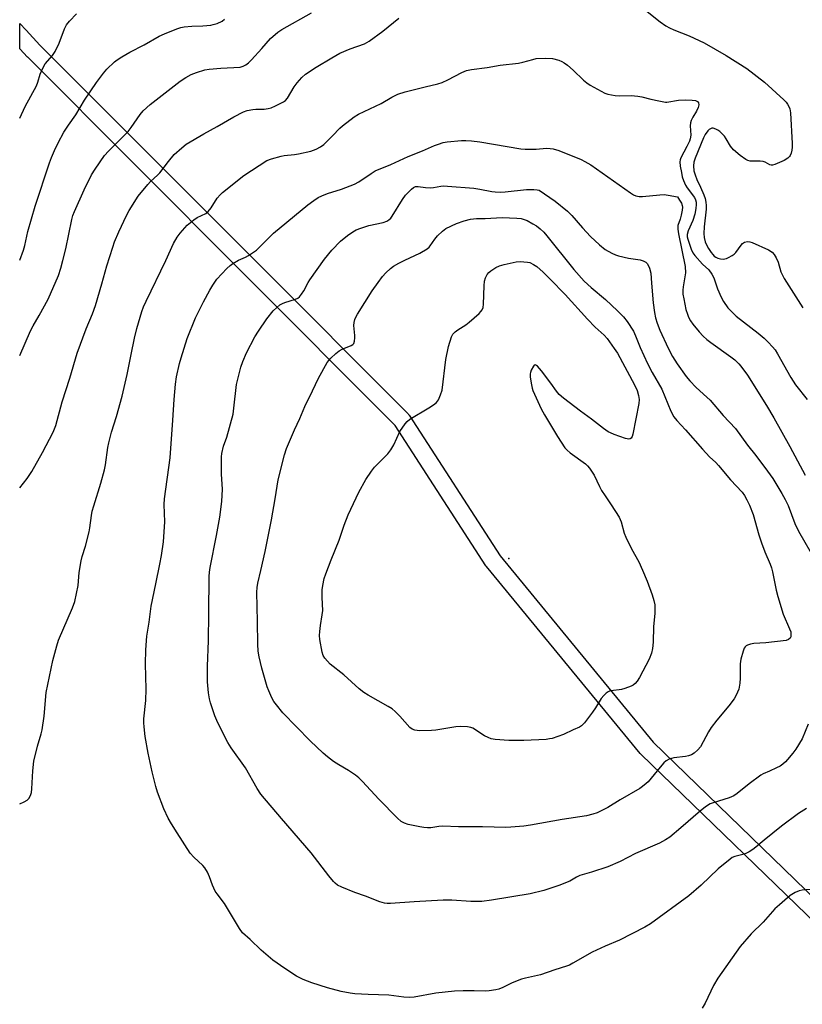
# Model space of a CAD drawing. Units: inches. Extents: x 1261761 to 1267761, y 481455 to 485455.
# Drawn here: x 1261761 to 1262033, y 481759 to 482102 of the extents above; entities that cross this region are included whole.
import ezdxf

# ---------------------------------------------------------------- set-up
doc = ezdxf.new("R2010")
doc.units = ezdxf.units.IN
doc.header["$MEASUREMENT"] = 0
for name, color, linetype in [('ELEV-Spot Elevation', 7, 'Continuous'), ('TRANS-Non Street Sidewalk', 7, 'Continuous'), ('Undefined', 1, 'Continuous')]:
    doc.layers.add(name, color=color, linetype=linetype)

msp = doc.modelspace()

# ---------------------------------------------------------------- linework, layer by layer
at = {"layer": 'ELEV-Spot Elevation'}
msp.add_point((1261931.22, 481914.27, 279.59), dxfattribs=at)
at = {"layer": 'TRANS-Non Street Sidewalk'}
msp.add_polyline3d([(1262112.85, 481720.1, 0), (1262045.76, 481779.79, 0), (1262045.67, 481779.87, 0), (1261977.15, 481846.16, 0), (1261976.92, 481846.4, 0), (1261923.42, 481911.47, 0), (1261923.22, 481911.75, 0), (1261891.67, 481960.58, 0), (1261838.78, 482013.55, 0), (1261763.8, 482088.59, 0), (1261763.72, 482088.67, 0), (1261761.04, 482091.56, 0), (1261761.04, 482100.37, 0), (1261763.24, 482098, 0), (1261768.08, 482092.8, 0), (1261843.02, 482017.79, 0), (1261896.14, 481964.59, 0), (1261896.32, 481964.4, 0), (1261896.54, 481964.1, 0), (1261928.17, 481915.15, 0), (1261981.44, 481850.36, 0), (1262049.8, 481784.23, 0), (1262116.93, 481724.5, 0)], dxfattribs=at)
at = {"layer": 'Undefined'}
for points, elevation in [([(1262034.85, 481827.33), (1262032.06, 481825.6), (1262026.05, 481821.15), (1262020.01, 481816.28), (1262017.21, 481813.9), (1262016.07, 481813.05), (1262014.89, 481812.26), (1262013.9, 481811.73), (1262013.1, 481811.45), (1262009.81, 481810.62), (1262008.9, 481810.21), (1262008.18, 481809.72), (1262004.04, 481806.38), (1261998.12, 481800.6), (1261993.84, 481796.96), (1261980.5, 481787.15), (1261978.5, 481785.98), (1261969.73, 481781.54), (1261964.76, 481779.44), (1261960.17, 481777.38), (1261953.54, 481773.5), (1261952.32, 481772.85), (1261951.26, 481772.44), (1261947.22, 481771.19), (1261942.23, 481769.5), (1261936.99, 481768.3), (1261935.59, 481767.9), (1261932.4, 481766.65), (1261929.08, 481765.02), (1261927.78, 481764.47), (1261926.67, 481764.2), (1261924.4, 481763.86), (1261923.25, 481763.8), (1261919.17, 481763.9), (1261915.31, 481763.88), (1261912.34, 481763.77), (1261905.78, 481763.07), (1261898.27, 481761.73), (1261896.63, 481761.59), (1261894.71, 481761.7), (1261889.44, 481762.33), (1261882.29, 481762.58), (1261877.65, 481762.86), (1261875.96, 481763.08), (1261872.92, 481763.68), (1261868.17, 481764.93), (1261862.62, 481766.68), (1261859.69, 481767.86), (1261857.38, 481769), (1261853.23, 481771.65), (1261849.13, 481774.52), (1261845.1, 481778.07), (1261841.25, 481781.7), (1261838.5, 481784.11), (1261837.47, 481785.52), (1261832.27, 481794.3), (1261829.68, 481797.65), (1261829.05, 481798.59), (1261828.07, 481800.62), (1261827.11, 481803.56), (1261826.32, 481805.13), (1261825.44, 481806.65), (1261824.73, 481807.51), (1261821.64, 481810.33), (1261820.32, 481811.8), (1261815.79, 481818.8), (1261813.84, 481821.97), (1261812.73, 481824), (1261811.21, 481827.15), (1261808.93, 481832.99), (1261808.34, 481834.92), (1261807.09, 481840.04), (1261805.75, 481846.55), (1261804.71, 481852.3), (1261804.32, 481855.71), (1261804.24, 481857.13), (1261804.27, 481858.48), (1261804.87, 481864.89), (1261804.98, 481868.86), (1261804.8, 481877.57), (1261804.86, 481882.53), (1261805.24, 481887.3), (1261806.08, 481892.11), (1261806.79, 481897.64), (1261808.35, 481905.43), (1261809.83, 481912.25), (1261810.38, 481915.35), (1261811.01, 481920.01), (1261811.5, 481927.04), (1261811.34, 481933.02), (1261811.4, 481935.04), (1261813.38, 481949.26), (1261814.36, 481962.42), (1261814.72, 481969.57), (1261815.26, 481974.87), (1261815.62, 481977.5), (1261816.6, 481982.08), (1261817.15, 481984.07), (1261819.26, 481990.82), (1261822.22, 481997.98), (1261825.01, 482003.56), (1261827.16, 482007.61), (1261828.18, 482009.32), (1261829.67, 482011.41), (1261833.13, 482015.15), (1261834.21, 482016.18), (1261835.13, 482016.83), (1261837.1, 482018), (1261839.64, 482019.11), (1261840.62, 482019.63), (1261843.42, 482021.53), (1261844.25, 482022.27), (1261847.42, 482025.59), (1261849.32, 482027.42), (1261861.28, 482037.25), (1261863.41, 482038.83), (1261864.87, 482039.8), (1261866.18, 482040.46), (1261868.09, 482041.24), (1261872.95, 482042.68), (1261877.56, 482044.45), (1261879.04, 482045.29), (1261883.26, 482048.2), (1261884.76, 482049.05), (1261890.12, 482051.25), (1261896.18, 482054.07), (1261901.23, 482056.08), (1261905.37, 482057.95), (1261906.69, 482058.43), (1261908.33, 482058.9), (1261909.77, 482059.13), (1261914.74, 482059.61), (1261916.2, 482059.64), (1261918.21, 482059.52), (1261921.09, 482059.22), (1261935.43, 482056.77), (1261936.89, 482056.64), (1261939.58, 482056.59), (1261940.78, 482056.62), (1261944.27, 482056.96), (1261945.62, 482056.91), (1261946.69, 482056.76), (1261948.57, 482056.17), (1261956.41, 482053.02), (1261957.72, 482052.36), (1261959.73, 482051.18), (1261973.57, 482041.45), (1261974.58, 482040.81), (1261975.39, 482040.46), (1261976.53, 482040.18), (1261977.68, 482040.14), (1261983.78, 482040.77), (1261985.23, 482040.83), (1261986.69, 482040.66), (1261989.9, 482040.03), (1261990.65, 482038.91), (1261991.26, 482037.83), (1261991.54, 482037.05), (1261991.63, 482036.5), (1261991.56, 482035.38), (1261991.24, 482033.69), (1261990.89, 482032.31), (1261990.06, 482030.12), (1261989.97, 482028.85), (1261990.2, 482027.22), (1261992.61, 482015.84), (1261992.66, 482013.59), (1261991.88, 482008.75), (1261991.8, 482007.63), (1261991.82, 482006.25), (1261992.07, 482004.56), (1261992.86, 482000.9), (1261993.35, 481999.27), (1261993.79, 481998.23), (1261994.47, 481996.98), (1261995.25, 481995.79), (1261997.5, 481993.1), (1261998.89, 481991.61), (1262000.14, 481990.43), (1262001.48, 481989.34), (1262008.48, 481984.44), (1262009.81, 481983.37), (1262011.23, 481982.03), (1262011.98, 481981.2), (1262014.22, 481978.08), (1262020.83, 481967.53), (1262023.39, 481963.21), (1262029, 481953.18), (1262034.37, 481943.28)], 272), ([(1262035.39, 481856.7), (1262033.3, 481851.56), (1262031.04, 481847.94), (1262030.05, 481846.55), (1262028.21, 481844.35), (1262027.44, 481843.51), (1262026.58, 481842.75), (1262025.63, 481842.09), (1262024.32, 481841.4), (1262021.91, 481840.24), (1262019.73, 481839.32), (1262018.88, 481838.85), (1262014.82, 481835.86), (1262010.67, 481832.54), (1262009.48, 481831.73), (1262007.91, 481831.05), (1262002.29, 481829.31), (1262001.28, 481828.88), (1262000.39, 481828.37), (1261999.5, 481827.75), (1261997.95, 481826.49), (1261991.12, 481820.55), (1261987.2, 481817.39), (1261985.79, 481816.41), (1261983.62, 481815.25), (1261975.32, 481811.61), (1261970, 481808.92), (1261965.7, 481807), (1261960.03, 481805.17), (1261955.91, 481803.98), (1261954.79, 481803.45), (1261952.43, 481802.04), (1261948.56, 481800.53), (1261943.39, 481798.79), (1261938.61, 481797.65), (1261925.2, 481795.37), (1261921.87, 481794.94), (1261917.98, 481794.94), (1261911.36, 481795.43), (1261908.39, 481795.45), (1261898.24, 481794.89), (1261890.01, 481794.28), (1261888.84, 481794.25), (1261888, 481794.34), (1261886.33, 481794.82), (1261881.3, 481796.79), (1261877.64, 481798.07), (1261873.12, 481799.93), (1261871.61, 481800.7), (1261870.77, 481801.35), (1261870.18, 481801.94), (1261868.57, 481803.94), (1261862.44, 481811.94), (1261852.08, 481823.78), (1261844.93, 481832.3), (1261843.65, 481834.31), (1261839.54, 481841.41), (1261834.66, 481848.44), (1261833.49, 481850.3), (1261829.97, 481857.16), (1261828.92, 481859.59), (1261827.46, 481864.08), (1261827.07, 481865.5), (1261826.76, 481867.56), (1261826.37, 481871.41), (1261826.39, 481876.82), (1261826.67, 481885.6), (1261826.87, 481895.15), (1261827, 481908.04), (1261827.07, 481909.47), (1261827.29, 481911.19), (1261829.55, 481922.28), (1261830.61, 481928.6), (1261831.35, 481934.1), (1261831.53, 481938.37), (1261831.26, 481943.62), (1261831.19, 481948.51), (1261831.23, 481949.65), (1261831.39, 481950.78), (1261831.94, 481953.3), (1261833.06, 481956.42), (1261835.28, 481964.48), (1261835.58, 481966.51), (1261836.42, 481974.75), (1261837.93, 481980.77), (1261838.61, 481982.74), (1261839.91, 481985.77), (1261842.84, 481991.34), (1261844.06, 481993.34), (1261846.98, 481997.65), (1261849.24, 482000.35), (1261850.45, 482001.62), (1261851.56, 482002.45), (1261852.52, 482003), (1261853.26, 482003.29), (1261857.03, 482004.43), (1261857.8, 482004.79), (1261858.43, 482005.3), (1261859.12, 482006.17), (1261859.89, 482007.34), (1261861.41, 482010.26), (1261862.01, 482011.24), (1261867.1, 482018.36), (1261869.66, 482021.53), (1261872.69, 482024.59), (1261875.05, 482026.66), (1261876.92, 482027.91), (1261878.15, 482028.57), (1261879.76, 482029.2), (1261882.48, 482030.11), (1261887.45, 482031.14), (1261888.76, 482031.64), (1261889.49, 482032.09), (1261890.14, 482032.67), (1261890.67, 482033.36), (1261894.27, 482039.18), (1261895.27, 482040.64), (1261897.34, 482042.78), (1261898.03, 482043.32), (1261898.69, 482043.62), (1261899.67, 482043.7), (1261902.18, 482043.28), (1261903.88, 482043.17), (1261904.99, 482043.29), (1261907.56, 482043.79), (1261908.39, 482043.85), (1261909.89, 482043.79), (1261919, 482043.02), (1261921.16, 482042.69), (1261925.33, 482041.87), (1261926.46, 482041.75), (1261928.45, 482041.69), (1261929.93, 482041.78), (1261937.39, 482042.58), (1261939.96, 482042.61), (1261941.05, 482042.5), (1261941.72, 482042.34), (1261947.38, 482038.5), (1261951.66, 482035.07), (1261953.09, 482033.58), (1261956.83, 482029.25), (1261959.67, 482026.26), (1261962.71, 482023.31), (1261964.74, 482021.72), (1261967.02, 482020.51), (1261968.33, 482019.94), (1261969.43, 482019.57), (1261972.83, 482018.74), (1261976.87, 482018.13), (1261977.98, 482017.85), (1261978.94, 482017.32), (1261979.5, 482016.74), (1261980.19, 482015.19), (1261980.61, 482013.52), (1261980.82, 482010.06), (1261981.43, 482003.24), (1261981.94, 481999.84), (1261982.31, 481997.98), (1261982.84, 481996.14), (1261983.72, 481993.71), (1261986.66, 481987.44), (1261988.22, 481984.57), (1261989.79, 481981.95), (1261992.92, 481977.53), (1261994.18, 481976.04), (1261996.44, 481973.69), (1262000.14, 481970.39), (1262001.25, 481969.31), (1262005.83, 481964.01), (1262010.05, 481959.45), (1262014.28, 481953.67), (1262017.17, 481950.12), (1262021.27, 481944.66), (1262023.05, 481942.08), (1262026.27, 481936.88), (1262027.43, 481934.79), (1262028.38, 481932.75), (1262030.75, 481926.47), (1262031.99, 481923.78), (1262038.12, 481913.13)], 274)]:
    msp.add_lwpolyline(points, dxfattribs=dict(at, elevation=elevation))
for points, elevation in [([(1261930.2, 481820.72), (1261922.11, 481820.92), (1261913.68, 481820.94), (1261908.3, 481821.16), (1261906.85, 481821.06), (1261904.03, 481820.62), (1261902.94, 481820.58), (1261901.61, 481820.69), (1261900.23, 481820.93), (1261896.24, 481821.76), (1261894.86, 481822.17), (1261893.73, 481822.82), (1261892.47, 481823.98), (1261885.96, 481830.59), (1261880.33, 481836.73), (1261879.08, 481837.98), (1261877.91, 481838.89), (1261875.45, 481840.57), (1261872.12, 481842.44), (1261870.2, 481843.71), (1261868.1, 481845.23), (1261866.57, 481846.6), (1261862.1, 481850.87), (1261852.6, 481860.55), (1261850.34, 481863.32), (1261849.46, 481864.53), (1261848.76, 481865.81), (1261847.66, 481868.22), (1261847.18, 481869.61), (1261845.32, 481876.17), (1261844.37, 481880.05), (1261844.05, 481882.08), (1261843.86, 481884.43), (1261843.8, 481892.4), (1261843.55, 481902.5), (1261843.61, 481904.13), (1261843.84, 481905.73), (1261844.94, 481910.14), (1261846.44, 481916.75), (1261848.67, 481927.75), (1261849.97, 481935.07), (1261850.97, 481941.66), (1261853.2, 481950.3), (1261853.9, 481952.55), (1261856.66, 481959.01), (1261858.44, 481962.93), (1261860.19, 481967.17), (1261862.96, 481972.62), (1261865, 481977), (1261868.05, 481982.41), (1261868.55, 481983.13), (1261869.33, 481984), (1261871.04, 481985.62), (1261872.16, 481986.55), (1261873.19, 481987.11), (1261876.37, 481988.32), (1261876.96, 481988.73), (1261877.25, 481989.09), (1261877.53, 481989.85), (1261877.66, 481990.99), (1261877.65, 481991.88), (1261877.31, 481995.28), (1261877.38, 481996.36), (1261877.67, 481997.41), (1261878.1, 481998.43), (1261878.53, 481999.2), (1261883.72, 482007.39), (1261885.7, 482010.23), (1261887.25, 482012.3), (1261888.44, 482013.57), (1261890.1, 482015.18), (1261891.09, 482015.92), (1261892.98, 482017.03), (1261895.06, 482018.07), (1261900.27, 482020.48), (1261902.83, 482021.99), (1261903.5, 482022.54), (1261903.87, 482022.96), (1261905.5, 482025.38), (1261906.44, 482026.49), (1261908.09, 482028.14), (1261909.25, 482029.01), (1261912.99, 482030.76), (1261915.69, 482031.66), (1261917.86, 482032.26), (1261919.98, 482032.53), (1261922.94, 482032.5), (1261928.86, 482032.84), (1261934.04, 482032.66), (1261935.46, 482032.49), (1261936.56, 482032.23), (1261937.61, 482031.81), (1261939.6, 482030.7), (1261940.81, 482029.93), (1261942.17, 482028.87), (1261943.38, 482027.75), (1261944.48, 482026.53), (1261953.86, 482014.83), (1261957.48, 482010.76), (1261959.84, 482008.55), (1261964.8, 482004.37), (1261969.08, 482000.46), (1261971.1, 481998.35), (1261972.36, 481996.73), (1261974.55, 481993.36), (1261975.32, 481991.7), (1261976.97, 481987.64), (1261979.45, 481982.11), (1261981.1, 481978.97), (1261984.51, 481973.12), (1261987.57, 481965.51), (1261988.64, 481963.55), (1261989.65, 481962.25), (1261992.75, 481958.97), (1261998.59, 481952.25), (1262001.01, 481949.67), (1262003.22, 481947.67), (1262004.22, 481946.64), (1262008.32, 481941.62), (1262012.38, 481937.29), (1262013.22, 481936.17), (1262014.08, 481934.72), (1262014.93, 481932.82), (1262016.24, 481929.51), (1262018.21, 481922.49), (1262019.1, 481919.7), (1262020.29, 481916.57), (1262022.16, 481912.26), (1262022.64, 481910.97), (1262023.01, 481909.6), (1262024.28, 481903.27), (1262024.83, 481901.04), (1262026.7, 481894.91), (1262028.91, 481889.84), (1262029.29, 481888.7), (1262029.39, 481887.85), (1262029.29, 481887.03), (1262029.08, 481886.57), (1262028.54, 481886.05), (1262027.77, 481885.75), (1262020.65, 481884.92), (1262016.49, 481884.7), (1262015.36, 481884.47), (1262014.29, 481884.14), (1262013.82, 481883.91), (1262013.44, 481883.56), (1262013.16, 481883.1), (1262012.73, 481882.04), (1262011.91, 481879.22), (1262011.77, 481877.61), (1262011.73, 481872.63), (1262011.6, 481870.86), (1262011.22, 481868.83), (1262010.36, 481866.71), (1262009.64, 481865.48), (1262007.8, 481862.97), (1262003.6, 481858.05), (1262001.57, 481855.51), (1262000.69, 481854.02), (1261997.95, 481848.8), (1261997.02, 481847.67), (1261995.71, 481846.5), (1261994.78, 481845.99), (1261993.79, 481845.65), (1261992.69, 481845.44), (1261988.66, 481844.95), (1261987.02, 481844.44), (1261986.01, 481843.94), (1261985.16, 481843.2), (1261983.82, 481841.7), (1261979.65, 481836.62), (1261979.05, 481836.03), (1261977.74, 481834.96), (1261976.79, 481834.32), (1261969.92, 481830.38), (1261965.63, 481827.64), (1261963.83, 481826.68), (1261961.99, 481825.81), (1261960.43, 481825.29), (1261958.27, 481824.75), (1261949.79, 481823.43), (1261938.78, 481821.51), (1261936.44, 481821.19), (1261931.96, 481820.8)], 276), ([(1261972.92, 481955.78), (1261971.85, 481956.02), (1261967.92, 481957.39), (1261966.54, 481957.92), (1261965.76, 481958.31), (1261964.12, 481959.47), (1261959.94, 481962.71), (1261956.12, 481965.47), (1261950.26, 481969.98), (1261948.71, 481971.32), (1261947.8, 481972.41), (1261945.82, 481975.28), (1261942.55, 481979.58), (1261941.22, 481981.13), (1261940.83, 481981.44), (1261940.44, 481981.6), (1261940.08, 481981.5), (1261939.77, 481981.19), (1261938.99, 481979.8), (1261938.71, 481979.01), (1261938.63, 481978.46), (1261938.68, 481977.3), (1261939.08, 481974.68), (1261939.32, 481973.53), (1261939.59, 481972.69), (1261942.47, 481966.27), (1261943.59, 481964.19), (1261948.11, 481956.69), (1261950.76, 481952.72), (1261951.52, 481951.9), (1261952.58, 481950.98), (1261957.92, 481947.15), (1261958.56, 481946.55), (1261959.27, 481945.65), (1261960.88, 481943.24), (1261962.73, 481939.3), (1261963.48, 481937.88), (1261964.69, 481936.04), (1261966.86, 481932.97), (1261969.65, 481928.61), (1261970.34, 481927.05), (1261971.4, 481923.09), (1261971.95, 481921.71), (1261973.9, 481917.67), (1261976.45, 481913.06), (1261977.77, 481910.19), (1261979.35, 481906.36), (1261981.15, 481901.66), (1261981.68, 481899.63), (1261981.97, 481898.17), (1261982.05, 481896.76), (1261982, 481895.09), (1261981.55, 481890.6), (1261981.47, 481885.12), (1261981.26, 481882.93), (1261980.81, 481881.32), (1261980.05, 481879.22), (1261976.71, 481872.85), (1261975.89, 481871.65), (1261975.15, 481870.77), (1261974.5, 481870.23), (1261973.75, 481869.84), (1261971.59, 481869.01), (1261970.48, 481868.68), (1261969.63, 481868.54), (1261967.61, 481868.41), (1261966.51, 481868.19), (1261965.74, 481867.92), (1261965.06, 481867.47), (1261964.28, 481866.67), (1261963.4, 481865.55), (1261961.41, 481862.3), (1261960.37, 481860.86), (1261957.5, 481857.08), (1261956.49, 481856.06), (1261955.79, 481855.62), (1261953.65, 481854.69), (1261950.28, 481853.03), (1261946.25, 481851.66), (1261945.41, 481851.49), (1261944.22, 481851.36), (1261936.47, 481850.94), (1261931.17, 481850.92), (1261926.48, 481851.33), (1261925.04, 481851.58), (1261923.99, 481851.96), (1261922.72, 481852.58), (1261918.67, 481855.2), (1261917.95, 481855.49), (1261916.82, 481855.68), (1261914.49, 481855.78), (1261912.75, 481855.74), (1261905.82, 481854.57), (1261904.34, 481854.4), (1261900.17, 481854.32), (1261899.32, 481854.4), (1261898.55, 481854.58), (1261897.58, 481854.95), (1261896.78, 481855.53), (1261893.34, 481859.37), (1261891.69, 481861), (1261890.62, 481861.92), (1261889.2, 481862.82), (1261882.29, 481866.68), (1261880.8, 481867.66), (1261879.12, 481868.9), (1261873.75, 481873.77), (1261869.09, 481877.55), (1261868.11, 481878.55), (1261867.2, 481879.62), (1261866.67, 481880.5), (1261866.25, 481881.72), (1261865.51, 481886.05), (1261865.36, 481887.49), (1261865.43, 481888.93), (1261865.65, 481890.94), (1261866.29, 481894.69), (1261866.46, 481896.14), (1261866.21, 481900.73), (1261866.31, 481903.41), (1261866.46, 481904.85), (1261866.98, 481907.3), (1261867.52, 481908.93), (1261869.38, 481913.81), (1261872.16, 481920.64), (1261873.9, 481925.85), (1261875.28, 481929.44), (1261879.08, 481937.28), (1261881.49, 481941.78), (1261883.46, 481944.66), (1261884.51, 481946.06), (1261889.07, 481950.72), (1261890.19, 481952.06), (1261891.25, 481953.77), (1261893.31, 481958.4), (1261895.14, 481961.05), (1261895.9, 481961.94), (1261896.79, 481962.68), (1261903.35, 481966.62), (1261905.02, 481967.72), (1261906.05, 481968.58), (1261906.69, 481969.43), (1261907.48, 481971.24), (1261907.97, 481972.87), (1261909.29, 481983.52), (1261910.24, 481987.96), (1261911.28, 481991.37), (1261911.79, 481992.33), (1261912.5, 481993.15), (1261913.44, 481993.84), (1261916.21, 481995.58), (1261917.42, 481996.42), (1261920.9, 481999.51), (1261921.5, 482000.12), (1261921.99, 482000.79), (1261922.28, 482001.56), (1261922.46, 482002.67), (1261922.64, 482009.06), (1261922.8, 482010.78), (1261923.14, 482011.84), (1261923.73, 482013.1), (1261924.24, 482013.76), (1261924.9, 482014.31), (1261926.64, 482015.46), (1261927.95, 482016.11), (1261929.6, 482016.57), (1261933.81, 482017.48), (1261935.21, 482017.55), (1261937.72, 482017.38), (1261938.53, 482017.17), (1261939.81, 482016.53), (1261941, 482015.81), (1261943.11, 482013.85), (1261945.59, 482011.38), (1261950.78, 482006.03), (1261958.61, 481997.55), (1261961.31, 481994.78), (1261964.35, 481991.9), (1261965.39, 481990.76), (1261967.92, 481987.31), (1261968.98, 481985.68), (1261974.99, 481974.65), (1261975.89, 481972.68), (1261976.39, 481970.99), (1261976.55, 481969.58), (1261976.49, 481968.16), (1261974.35, 481957.51), (1261974.12, 481956.69), (1261973.74, 481956.06), (1261973.39, 481955.83)], 278)]:
    msp.add_lwpolyline(points, close=True, dxfattribs=dict(at, elevation=elevation))
for points in [[(1261761.03, 481984.85, 266), (1261764.83, 481993.5, 266), (1261765.65, 481995.14, 266), (1261767.81, 481998.79, 266), (1261770.92, 482004.43, 266), (1261774.49, 482012.64, 266), (1261775.38, 482015.27, 266), (1261776.07, 482017.86, 266), (1261777.07, 482021.99, 266), (1261779.16, 482032.19, 266), (1261779.56, 482033.58, 266), (1261780.08, 482034.92, 266), (1261783.42, 482042.47, 266), (1261786.01, 482047.68, 266), (1261787.23, 482049.66, 266), (1261790.53, 482054.45, 266), (1261791.93, 482055.96, 266), (1261798.72, 482062.81, 266), (1261799.76, 482064.19, 266), (1261802.9, 482068.7, 266), (1261804.04, 482070.02, 266), (1261806.45, 482072.17, 266), (1261816.86, 482080.31, 266), (1261818.83, 482081.6, 266), (1261820.63, 482082.61, 266), (1261822.5, 482083.31, 266), (1261825.49, 482084.24, 266), (1261826.93, 482084.48, 266), (1261831.04, 482084.86, 266), (1261837.7, 482085.21, 266), (1261838.79, 482085.46, 266), (1261839.76, 482085.95, 266), (1261840.61, 482086.62, 266), (1261841.65, 482087.66, 266), (1261845.25, 482091.66, 266), (1261848.24, 482095.13, 266), (1261850.82, 482097.33, 266), (1261852.24, 482098.26, 266), (1261862.59, 482104.08, 266)], [(1261761.03, 481938.9, 268), (1261763.62, 481942.11, 268), (1261765.27, 481944.55, 268), (1261768.96, 481951.16, 268), (1261772.7, 481958.21, 268), (1261773.59, 481960.5, 268), (1261775.84, 481968.72, 268), (1261778.49, 481977.04, 268), (1261781.01, 481985.65, 268), (1261784.17, 481994.17, 268), (1261786.31, 481999.35, 268), (1261787.41, 482002.28, 268), (1261789.63, 482009.8, 268), (1261791.37, 482016.02, 268), (1261793.39, 482022.52, 268), (1261794.06, 482024.43, 268), (1261795.49, 482027.89, 268), (1261798.17, 482033.55, 268), (1261799.1, 482035.33, 268), (1261802.26, 482040.33, 268), (1261805.55, 482044.38, 268), (1261806.54, 482045.44, 268), (1261808.98, 482047.61, 268), (1261809.81, 482048.45, 268), (1261812.77, 482052.31, 268), (1261814.78, 482054.73, 268), (1261817.39, 482057.11, 268), (1261818.99, 482058.38, 268), (1261825.07, 482061.99, 268), (1261829.79, 482064.57, 268), (1261835.54, 482067.86, 268), (1261838.84, 482069.61, 268), (1261840.17, 482070.07, 268), (1261842.1, 482070.49, 268), (1261843.23, 482070.57, 268), (1261846.07, 482070.56, 268), (1261847.48, 482070.73, 268), (1261848.53, 482071.06, 268), (1261850.07, 482071.69, 268), (1261852.86, 482073.08, 268), (1261853.49, 482073.57, 268), (1261854.2, 482074.4, 268), (1261856.57, 482078.32, 268), (1261857.58, 482079.75, 268), (1261859.15, 482081.55, 268), (1261860.5, 482082.69, 268), (1261864.16, 482085.13, 268), (1261869.66, 482088.41, 268), (1261872.46, 482090, 268), (1261876.02, 482091.55, 268), (1261881.01, 482093.33, 268), (1261882.64, 482094.15, 268), (1261887.42, 482097.68, 268), (1261891.11, 482100.66, 268), (1261892.9, 482102.19, 268)], [(1261761.04, 482067.38, 262), (1261762.97, 482071.42, 262), (1261766.84, 482078.61, 262), (1261767.35, 482079.93, 262), (1261768.16, 482082.7, 262), (1261769.17, 482085.08, 262), (1261769.93, 482086.26, 262), (1261772.44, 482089.19, 262), (1261773.34, 482090.63, 262), (1261774.78, 482093.47, 262), (1261776.61, 482098.44, 262), (1261777.31, 482099.86, 262), (1261778.36, 482101.19, 262), (1261780.76, 482103.75, 262)], [(1261979.32, 482104.5, 268), (1261983.87, 482100.9, 268), (1261985.8, 482099.54, 268), (1261987.07, 482098.82, 268), (1261988.66, 482098.1, 268), (1261994.02, 482096.09, 268), (1261999.23, 482093.57, 268), (1262006.82, 482089.26, 268), (1262014.04, 482084.7, 268), (1262020.2, 482079.94, 268), (1262026.91, 482073.82, 268), (1262027.72, 482072.99, 268), (1262028.23, 482072.28, 268), (1262028.64, 482071.51, 268), (1262028.95, 482070.7, 268), (1262029.17, 482069.25, 268), (1262029.86, 482058.56, 268), (1262029.86, 482057.38, 268), (1262029.69, 482056.29, 268), (1262029.42, 482055.23, 268), (1262029.13, 482054.47, 268), (1262028.85, 482054.03, 268), (1262028.3, 482053.47, 268), (1262027.04, 482052.74, 268), (1262023.79, 482051.28, 268), (1262023, 482051.05, 268), (1262022.5, 482051.04, 268), (1262022.05, 482051.2, 268), (1262020.47, 482052.12, 268), (1262019.75, 482052.39, 268), (1262018.63, 482052.5, 268), (1262015.17, 482052.46, 268), (1262014.38, 482052.65, 268), (1262013.63, 482053, 268), (1262011.73, 482054.42, 268), (1262009.34, 482056.42, 268), (1262008.33, 482057.67, 268), (1262006.87, 482060.22, 268), (1262006.23, 482061.14, 268), (1262004.65, 482062.76, 268), (1262003.99, 482063.25, 268), (1262003.28, 482063.63, 268), (1262002.31, 482063.94, 268), (1262001.83, 482063.92, 268), (1262001.38, 482063.76, 268), (1262000.98, 482063.49, 268), (1262000.45, 482062.96, 268), (1261999.54, 482061.72, 268), (1261998.96, 482060.62, 268), (1261996.02, 482053.48, 268), (1261995.6, 482052.1, 268), (1261995.48, 482050.79, 268), (1261995.64, 482049.13, 268), (1261996.05, 482047.72, 268), (1261996.66, 482046.06, 268), (1261997.92, 482043.44, 268), (1261999.03, 482040.78, 268), (1261999.53, 482039.42, 268), (1261999.81, 482038.16, 268), (1261999.89, 482037.1, 268), (1261999.86, 482035.75, 268), (1261999.19, 482029.65, 268), (1261999.02, 482027.33, 268), (1261999.14, 482025.86, 268), (1261999.48, 482024.43, 268), (1261999.84, 482023.64, 268), (1262000.71, 482022.13, 268), (1262001.63, 482020.64, 268), (1262002.15, 482019.95, 268), (1262002.72, 482019.41, 268), (1262003.24, 482019.06, 268), (1262003.91, 482018.76, 268), (1262004.88, 482018.49, 268), (1262005.83, 482018.42, 268), (1262006.92, 482018.62, 268), (1262007.7, 482018.93, 268), (1262008.95, 482019.64, 268), (1262009.65, 482020.14, 268), (1262010.24, 482020.71, 268), (1262012.03, 482023.24, 268), (1262012.57, 482023.84, 268), (1262013.23, 482024.25, 268), (1262014.25, 482024.5, 268), (1262015.05, 482024.46, 268), (1262015.88, 482024.19, 268), (1262021.59, 482021.57, 268), (1262022.85, 482020.85, 268), (1262023.57, 482020.04, 268), (1262024.27, 482018.83, 268), (1262024.98, 482017.31, 268), (1262025.9, 482013.98, 268), (1262027.01, 482011.6, 268), (1262033.5, 482001.5, 268)], [(1261761.03, 482018.01, 264), (1261762.39, 482021.49, 264), (1261762.83, 482023.09, 264), (1261763.86, 482027.95, 264), (1261766.39, 482036.79, 264), (1261771.39, 482051.86, 264), (1261772.09, 482053.77, 264), (1261773.12, 482056.17, 264), (1261774.44, 482058.83, 264), (1261776.41, 482062.5, 264), (1261777.97, 482064.94, 264), (1261780.5, 482068.58, 264), (1261783.57, 482073.7, 264), (1261787.72, 482079.82, 264), (1261790.19, 482083.1, 264), (1261791.3, 482084.45, 264), (1261793.98, 482087.03, 264), (1261794.89, 482087.7, 264), (1261796.58, 482088.76, 264), (1261799.31, 482090.37, 264), (1261804.31, 482092.98, 264), (1261809.53, 482095.89, 264), (1261811.39, 482096.76, 264), (1261815.7, 482098.48, 264), (1261817.07, 482098.93, 264), (1261818.23, 482099.13, 264), (1261820.88, 482099.38, 264), (1261824.79, 482099.5, 264), (1261827.58, 482099.75, 264), (1261828.39, 482099.94, 264), (1261829.72, 482100.4, 264), (1261831.49, 482101.21, 264), (1261832.24, 482101.8, 264)], [(1261761.02, 481828.93, 270), (1261762.62, 481829.64, 270), (1261763.61, 481830.22, 270), (1261764.17, 481830.82, 270), (1261764.73, 481831.82, 270), (1261765.08, 481832.92, 270), (1261765.22, 481834.1, 270), (1261765.6, 481840.36, 270), (1261765.98, 481843.8, 270), (1261767.22, 481849, 270), (1261768.46, 481853.23, 270), (1261768.8, 481854.64, 270), (1261769.53, 481859.44, 270), (1261770.25, 481867.71, 270), (1261772.59, 481878.83, 270), (1261773.91, 481883.94, 270), (1261774.51, 481885.89, 270), (1261779.45, 481897.06, 270), (1261780.25, 481899.28, 270), (1261781.36, 481904.83, 270), (1261781.77, 481909.37, 270), (1261782.44, 481913.49, 270), (1261782.76, 481914.94, 270), (1261783.91, 481918.59, 270), (1261785.2, 481923.49, 270), (1261785.46, 481924.92, 270), (1261785.99, 481929.27, 270), (1261786.26, 481930.68, 270), (1261786.79, 481932.6, 270), (1261789.27, 481940.52, 270), (1261790.5, 481945.1, 270), (1261790.85, 481946.81, 270), (1261791.66, 481952.82, 270), (1261791.99, 481954.53, 270), (1261792.92, 481958.22, 270), (1261794.65, 481963.64, 270), (1261796.69, 481970.69, 270), (1261798.45, 481978.32, 270), (1261799.86, 481985.26, 270), (1261800.91, 481990.86, 270), (1261801.78, 481994.26, 270), (1261803.52, 482000.2, 270), (1261804.07, 482001.75, 270), (1261804.97, 482003.82, 270), (1261811.83, 482017.91, 270), (1261814.55, 482023.79, 270), (1261815.79, 482026, 270), (1261816.8, 482027.37, 270), (1261819.33, 482030.18, 270), (1261821.56, 482032.07, 270), (1261822.77, 482032.86, 270), (1261825.77, 482034.28, 270), (1261826.61, 482034.91, 270), (1261827.63, 482036.22, 270), (1261829.68, 482039.57, 270), (1261830.73, 482040.76, 270), (1261831.56, 482041.52, 270), (1261839.04, 482047.46, 270), (1261847.03, 482052.64, 270), (1261848.63, 482053.3, 270), (1261851.95, 482054.22, 270), (1261853.1, 482054.43, 270), (1261856.63, 482054.81, 270), (1261858.06, 482055.07, 270), (1261862.34, 482055.97, 270), (1261864.18, 482056.63, 270), (1261865.66, 482057.4, 270), (1261866.83, 482058.28, 270), (1261869.92, 482061.32, 270), (1261872.44, 482063.99, 270), (1261873.29, 482064.77, 270), (1261877.36, 482067.83, 270), (1261878.86, 482068.78, 270), (1261886.74, 482072.52, 270), (1261890.52, 482074.76, 270), (1261892.63, 482075.81, 270), (1261895.18, 482076.58, 270), (1261902.06, 482078.35, 270), (1261906.5, 482079.37, 270), (1261908.08, 482079.82, 270), (1261910.03, 482080.7, 270), (1261914.92, 482083.34, 270), (1261916.5, 482084.05, 270), (1261918.2, 482084.37, 270), (1261923.64, 482085.03, 270), (1261928.17, 482085.83, 270), (1261934.59, 482086.58, 270), (1261936.12, 482086.91, 270), (1261939.59, 482087.88, 270), (1261940.76, 482088.13, 270), (1261944.02, 482088.28, 270), (1261946.38, 482088.2, 270), (1261948.61, 482087.55, 270), (1261949.68, 482087.12, 270), (1261950.44, 482086.72, 270), (1261951.58, 482085.84, 270), (1261953.56, 482084.14, 270), (1261957.2, 482080.69, 270), (1261958.31, 482079.73, 270), (1261959.53, 482078.95, 270), (1261963.35, 482076.78, 270), (1261964.64, 482076.11, 270), (1261965.7, 482075.73, 270), (1261968.17, 482075.3, 270), (1261969.9, 482075.19, 270)], [(1261969.9, 482075.19, 270), (1261973.76, 482075.26, 270), (1261976.11, 482075.04, 270), (1261977.55, 482074.79, 270), (1261980.59, 482074, 270), (1261983.39, 482073.39, 270), (1261985.78, 482073.02, 270), (1261986.17, 482073.01, 270), (1261990.22, 482073.63, 270), (1261992.76, 482073.76, 270), (1261995.04, 482073.66, 270), (1261996.13, 482073.52, 270), (1261996.82, 482073.25, 270), (1261997.23, 482072.74, 270), (1261997.35, 482072.08, 270), (1261997.08, 482071.08, 270), (1261996.48, 482069.83, 270), (1261995.2, 482067.71, 270), (1261994.71, 482066.65, 270), (1261994.43, 482065.84, 270), (1261994.32, 482064.72, 270), (1261994.54, 482061.46, 270), (1261994.35, 482060.2, 270), (1261994.06, 482059.39, 270), (1261993.21, 482057.55, 270), (1261991.1, 482053.59, 270), (1261990.87, 482052.96, 270), (1261990.77, 482052.18, 270), (1261990.86, 482050.73, 270), (1261991.25, 482048.47, 270), (1261991.56, 482047.07, 270), (1261992.03, 482045.71, 270), (1261992.72, 482044.14, 270), (1261993.28, 482043.15, 270), (1261995.85, 482039.79, 270), (1261996.2, 482039.05, 270), (1261996.4, 482038.18, 270), (1261996.43, 482037.35, 270), (1261996.34, 482035.95, 270), (1261995.94, 482033.99, 270), (1261995.22, 482031.82, 270), (1261993.62, 482028.28, 270), (1261993.26, 482026.94, 270), (1261993.29, 482026.12, 270), (1261993.49, 482025.28, 270), (1261994.66, 482021.88, 270), (1261995.3, 482020.56, 270), (1261995.96, 482019.63, 270), (1261998.62, 482016.64, 270), (1262000.8, 482014.62, 270), (1262001.84, 482013.18, 270), (1262002.51, 482011.87, 270), (1262003.87, 482008.03, 270), (1262005.11, 482005.17, 270), (1262005.97, 482003.66, 270), (1262007.48, 482001.47, 270), (1262008.66, 482000.19, 270), (1262010.36, 481998.6, 270), (1262017.92, 481992.63, 270), (1262020.04, 481990.87, 270), (1262021.46, 481989.53, 270), (1262023.01, 481987.91, 270), (1262023.84, 481986.86, 270), (1262024.75, 481985.5, 270), (1262029.37, 481977.27, 270), (1262030.98, 481974.71, 270), (1262035.03, 481969.53, 270)], [(1262036.1, 481799.09, 270), (1262033.31, 481798.9, 270), (1262032.23, 481798.71, 270), (1262030.89, 481798.1, 270), (1262029.12, 481797, 270), (1262025.36, 481793.84, 270), (1262023.82, 481792.45, 270), (1262019.74, 481787.72, 270), (1262015.58, 481783.76, 270), (1262011.76, 481779.26, 270), (1262003.97, 481768.24, 270), (1262002.46, 481765.75, 270), (1261999.48, 481759.58, 270), (1261998.54, 481757.85, 270)]]:
    msp.add_polyline3d(points, dxfattribs=at)

doc.saveas('drawing.dxf')
